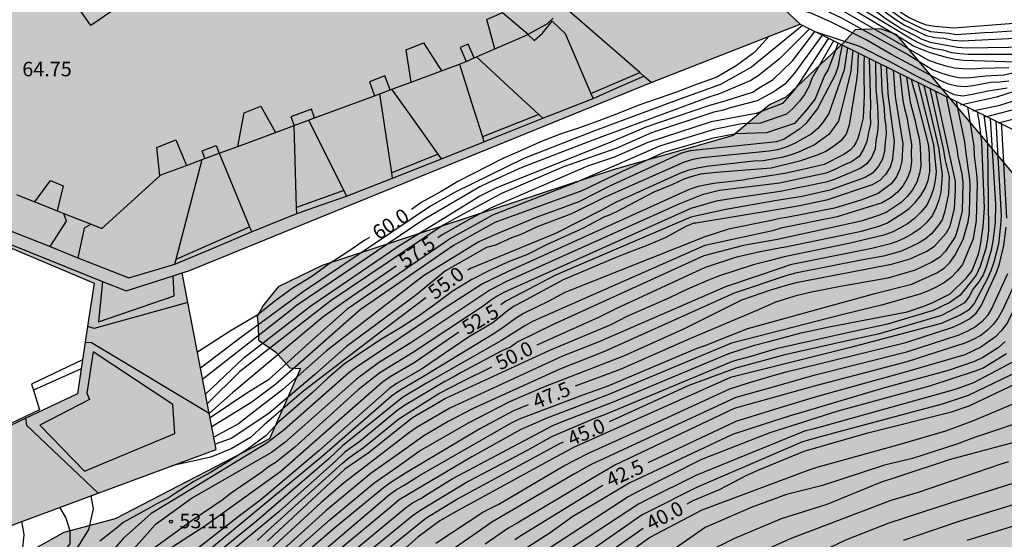
# Model space of a CAD drawing. Units: metres. Extents: x 582043 to 582395, y 4797290 to 4797540.
# Drawn here: x 582227 to 582277, y 4797460 to 4797487 of the extents above; entities that cross this region are included whole.
import ezdxf

# ---------------------------------------------------------------- set-up
doc = ezdxf.new("R2010")
doc.units = ezdxf.units.M
for name, color, linetype in [('020104', 34, 'Continuous'), ('020109', 7, 'CABEZA_TALUD'), ('020204', 9, 'Continuous'), ('020307', 24, 'Continuous'), ('020308', 9, 'Continuous'), ('060117', 9, 'Continuous'), ('060124', 9, 'Continuous'), ('060144', 9, 'Continuous'), ('070105', 6, 'Continuous'), ('100106', 63, 'Continuous'), ('100116', 71, 'Continuous'), ('990501', 21, 'Continuous'), ('990504', 63, 'Continuous')]:
    doc.layers.add(name, color=color, linetype=linetype)
doc.layers.add('020105', color=24, linetype='Continuous', lineweight=30)
doc.layers.add('080114', color=7, linetype='Continuous', lineweight=30)
doc.styles.add('ARIAL', font='ARIAL.TTF', dxfattribs={"height": 1})
doc.styles.add('ARIALI', font='ARIALI.TTF', dxfattribs={"height": 1})
doc.linetypes.add('CABEZA_TALUD', pattern='A,0.1,[204,DONOSTI.shx,S=0.15,R=0,X=0,Y=0],0,0.2', length=0.3)

# ---------------------------------------------------------------- blocks, each defined once
blk = doc.blocks.new('COTAPU')
blk.add_circle((0, 0), 0.075)

msp = doc.modelspace()

# ---------------------------------------------------------------- hatches: boundary and pattern name
at = {"layer": '990501'}
msp.add_hatch(color=256, dxfattribs=at).paths.add_polyline_path([(582207.94, 4797481.243), (582207.283, 4797481.8), (582207.196, 4797481.698), (582206.886, 4797482.065), (582206.818, 4797482.146), (582207.441, 4797482.642), (582207.524, 4797482.569), (582207.717, 4797482.696), (582207.797, 4797482.749), (582207.883, 4797482.617), (582208.619, 4797483.102), (582209.404, 4797483.62), (582210.228, 4797484.163), (582216.609, 4797488.369), (582222.069, 4797492.014), (582228.82, 4797496.586), (582233.89, 4797499.97), (582234.332, 4797500.265), (582234.734, 4797500.533), (582236.519, 4797498.45), (582237.111, 4797499.052), (582238.926, 4797500.316), (582240.358, 4797501.116), (582241.67, 4797501.708), (582242.79, 4797502.004), (582243.646, 4797502.124), (582245.03, 4797502.22), (582246.238, 4797502.124), (582247.334, 4797502.044), (582248.59, 4797501.812), (582249.585, 4797501.5), (582250.87, 4797501.092), (582251.942, 4797500.58), (582252.902, 4797499.796), (582254.078, 4797498.836), (582255.208, 4797497.851), (582258.259, 4797495.193), (582266.941, 4797487.044), (582259.246, 4797484.028), (582247.305, 4797479.168), (582235.364, 4797474.309), (582235.017, 4797474.197), (582235.31, 4797472.673), (582235.447, 4797471.959), (582236.417, 4797466.947), (582236.769, 4797465.077), (582230.678, 4797462.819), (582225.235, 4797460.8), (582220.374, 4797458.998), (582218.909, 4797458.454), (582218.602, 4797458.525), (582218.307, 4797458.593), (582218.294, 4797458.595), (582218.084, 4797459.193), (582218.228, 4797459.822), (582218.411, 4797459.757), (582219.087, 4797461.707), (582218.782, 4797461.816), (582218.76, 4797461.824), (582219.056, 4797462.987), (582226.107, 4797466.299), (582226.942, 4797466.692), (582229.609, 4797467.945), (582229.803, 4797469.235), (582229.873, 4797469.703), (582230.009, 4797470.608), (582230.132, 4797471.428), (582230.468, 4797473.665), (582216.929, 4797479.387), (582213.691, 4797476.5), (582213.512, 4797476.342), (582213.315, 4797476.165), (582213.28, 4797476.134), (582213.398, 4797476.005), (582212.727, 4797475.474), (582212.584, 4797475.646), (582212.294, 4797475.406), (582211.999, 4797475.792), (582211.878, 4797475.95), (582211.962, 4797475.993), (582211.208, 4797477.459), (582211.075, 4797477.803), (582210.86, 4797478.359), (582210.762, 4797478.478), (582209.461, 4797480.06), (582208.832, 4797480.488)])
at = {"layer": '990504'}
msp.add_hatch(color=256, dxfattribs=at).paths.add_polyline_path([(582266.211, 4797483.274), (582265.355, 4797482.882), (582263.483, 4797481.29), (582257.292, 4797479.522), (582242.252, 4797474.57), (582239.972, 4797473.467), (582239.204, 4797472.515), (582238.892, 4797471.939), (582238.948, 4797471.475), (582238.956, 4797470.723), (582239.844, 4797470.115), (582240.588, 4797469.283), (582241.124, 4797469.251), (582239.524, 4797465.619), (582231.556, 4797461.491), (582228.9, 4797460.787), (582226.876, 4797459.643), (582225.5, 4797457.795), (582224.748, 4797456.307), (582224.844, 4797455.619), (582224.412, 4797452.02), (582219.076, 4797444.772), (582199.844, 4797414.805), (582189.148, 4797394.326), (582187.356, 4797389.918), (582187.156, 4797389.238), (582186.916, 4797387.646), (582187.148, 4797387.166), (582188.203, 4797386.59), (582189.699, 4797387.782), (582191.235, 4797388.87), (582194.867, 4797389.894), (582197.475, 4797392.558), (582201.251, 4797396.118), (582203.259, 4797399.701), (582221.667, 4797412.837), (582236.523, 4797420.252), (582250.251, 4797428.98), (582257.851, 4797435.011), (582261.378, 4797437.147), (582265.93, 4797439.971), (582270.394, 4797442.971), (582277.957, 4797444.807), (582279.349, 4797445.111), (582281.221, 4797446.07), (582285.989, 4797449.526), (582290.629, 4797452.158), (582293.717, 4797454.222), (582296.181, 4797457.414), (582296.157, 4797459.99), (582294.437, 4797461.326), (582287.741, 4797463.958), (582282.445, 4797465.102), (582282.262, 4797466.086), (582282.254, 4797468.166), (582282.502, 4797470.158), (582284.406, 4797473.15), (582284.422, 4797474.894), (582283.342, 4797477.046), (582277.942, 4797479.334), (582271.926, 4797486.51), (582271.086, 4797486.798), (582269.782, 4797486.75), (582269.214, 4797486.11)])

# ---------------------------------------------------------------- linework, layer by layer
at = {"layer": '020104', "flags": 128}
for points, elevation in [([(582259.348, 4797494.171), (582268.564, 4797489.526), (582270.754, 4797488.374), (582271.542, 4797487.823), (582272.285, 4797487.284), (582273.241, 4797486.818), (582273.675, 4797486.665), (582274.623, 4797486.571), (582275.028, 4797486.504), (582276.46, 4797486.619), (582276.895, 4797486.625), (582278.847, 4797486.761)], 28), ([(582278.753, 4797486.346), (582275.293, 4797486.16), (582274.825, 4797486.203), (582274.373, 4797486.3), (582273.899, 4797486.346), (582273.468, 4797486.437), (582273.032, 4797486.654), (582272.317, 4797486.998), (582271.9, 4797487.247), (582270.785, 4797488.062), (582269.083, 4797488.974), (582265.173, 4797490.977), (582260.046, 4797493.516)], 28.5), ([(582260.76, 4797492.846), (582265.342, 4797490.625), (582268.828, 4797488.817), (582270.961, 4797487.65), (582271.338, 4797487.357), (582272.17, 4797486.823), (582272.822, 4797486.491), (582273.229, 4797486.271), (582273.658, 4797486.111), (582275.07, 4797485.853), (582275.519, 4797485.827), (582279.928, 4797485.892)], 29), ([(582280.11, 4797485.48), (582275.625, 4797485.482), (582275.185, 4797485.506), (582274.776, 4797485.563), (582274.34, 4797485.694), (582273.888, 4797485.772), (582273.486, 4797485.892), (582273.027, 4797486.09), (582272.613, 4797486.327), (582269.877, 4797487.971), (582266.862, 4797489.603), (582261.382, 4797492.262)], 29.5), ([(582277.728, 4797484.791), (582276.271, 4797484.758), (582275.842, 4797484.717), (582275.37, 4797484.73), (582274.921, 4797484.771), (582274.487, 4797484.876), (582274.025, 4797485.014), (582273.565, 4797485.188), (582268.963, 4797487.829), (582266.413, 4797489.193), (582263.041, 4797490.705)], 30.5), ([(582264.524, 4797489.313), (582267.065, 4797488.333), (582269.052, 4797487.384), (582270.98, 4797486.316), (582272.543, 4797485.459), (582273.803, 4797484.689), (582274.205, 4797484.529), (582274.667, 4797484.385), (582275.126, 4797484.284), (582275.582, 4797484.27), (582276.52, 4797484.381), (582277.459, 4797484.429), (582278.321, 4797484.613)], 31), ([(582277.721, 4797484.105), (582277.253, 4797484.042), (582276.771, 4797484.035), (582275.88, 4797483.857), (582275.461, 4797483.813), (582275.033, 4797483.837), (582274.614, 4797483.943), (582274.181, 4797484.142), (582271.662, 4797485.485), (582270.357, 4797486.227), (582268.548, 4797487.146), (582267.54, 4797487.591), (582265.748, 4797488.164)], 31.5), ([(582267.064, 4797486.983), (582264.426, 4797484.816), (582262.831, 4797483.922), (582260.536, 4797483.106), (582256.371, 4797481.555), (582252.663, 4797480.104), (582249.117, 4797478.364), (582247.85, 4797477.647), (582241.271, 4797473.216), (582239.3, 4797471.774), (582238.109, 4797470.907), (582235.966, 4797469.276)], 59.5), ([(582267.431, 4797486.802), (582265.866, 4797485.236), (582264.771, 4797484.378), (582264.391, 4797484.131), (582263.142, 4797483.604), (582262.718, 4797483.425), (582262.279, 4797483.297), (582256.23, 4797481.051), (582252.562, 4797479.634), (582250.833, 4797478.845), (582250.399, 4797478.637), (582247.448, 4797476.919), (582240.906, 4797472.49), (582240.52, 4797472.181), (582238.454, 4797470.559), (582236.078, 4797468.698)], 59), ([(582236.228, 4797467.924), (582238.216, 4797469.822), (582241.657, 4797472.5), (582246.155, 4797475.554), (582250.345, 4797478.148), (582251.234, 4797478.593), (582257.217, 4797480.99), (582258.987, 4797481.74), (582262.228, 4797482.841), (582263.123, 4797483.093), (582264.474, 4797483.533), (582264.881, 4797483.797), (582265.555, 4797484.185), (582266.558, 4797485.165), (582267.708, 4797486.665), (582270.002, 4797485.9), (582271.514, 4797485.158), (582272.967, 4797484.357), (582274.876, 4797483.417), (582275.348, 4797483.347), (582275.749, 4797483.404), (582276.654, 4797483.604), (582277.633, 4797483.762)], 58.5), ([(582268.081, 4797486.48), (582266.63, 4797484.496), (582266.152, 4797483.947), (582265.579, 4797483.541), (582264.72, 4797483.087), (582263.331, 4797482.714), (582262.917, 4797482.576), (582262.476, 4797482.49), (582259.257, 4797481.428), (582257.469, 4797480.641), (582254.721, 4797479.68), (582251.523, 4797478.288), (582249.351, 4797477.133), (582248.5, 4797476.656), (582242.709, 4797472.763), (582241.554, 4797471.877), (582237.979, 4797469.085), (582236.318, 4797467.456)], 58), ([(582268.671, 4797486.188), (582267.554, 4797484.23), (582267.384, 4797483.803), (582267.174, 4797483.409), (582266.906, 4797483.068), (582266.578, 4797482.704), (582266.24, 4797482.399), (582264.887, 4797481.929), (582263.912, 4797481.893), (582262.507, 4797481.609), (582259.685, 4797480.741), (582257.471, 4797479.772), (582255.356, 4797478.869), (582251.057, 4797477.175), (582250.627, 4797476.939), (582248.888, 4797475.973), (582243.549, 4797472.328), (582241.589, 4797470.606), (582239.471, 4797468.67), (582238.358, 4797467.977), (582236.462, 4797466.71)], 57), ([(582268.905, 4797486.072), (582268.697, 4797485.513), (582268.398, 4797484.708), (582268.198, 4797484.389), (582267.72, 4797483.193), (582267.282, 4797482.635), (582266.644, 4797481.917), (582265.209, 4797481.439), (582263.615, 4797481.379), (582262.379, 4797481.14), (582259.908, 4797480.422), (582257.756, 4797479.426), (582255.657, 4797478.442), (582251.167, 4797476.791), (582249.039, 4797475.606), (582244.208, 4797472.294), (582239.855, 4797468.451), (582238.614, 4797467.52), (582236.548, 4797466.25)], 56.5), ([(582269.106, 4797485.973), (582268.983, 4797485.306), (582268.9, 4797484.868), (582268.758, 4797484.421), (582267.846, 4797482.681), (582267.238, 4797481.913), (582266.906, 4797481.617), (582266.118, 4797481.107), (582265.719, 4797480.966), (582261.256, 4797480.505), (582260.81, 4797480.386), (582257.056, 4797478.65), (582255.517, 4797477.87), (582254.394, 4797477.453), (582253.342, 4797477.069), (582251.124, 4797476.138), (582250.349, 4797475.801), (582247.483, 4797474.047), (582242.474, 4797470.177), (582240.22, 4797468.177), (582238.796, 4797467.064), (582237.92, 4797466.406), (582236.649, 4797465.716)], 56), ([(582269.384, 4797485.836), (582269.286, 4797485.16), (582269.217, 4797484.688), (582268.419, 4797482.422), (582268.157, 4797482.013), (582267.855, 4797481.652), (582267.514, 4797481.357), (582266.656, 4797480.885), (582266.215, 4797480.687), (582265.774, 4797480.559), (582265.343, 4797480.475), (582261.878, 4797480.132), (582261.399, 4797480.046), (582260.951, 4797479.921), (582256.908, 4797478.13), (582255.127, 4797477.254), (582253.349, 4797476.576), (582252.506, 4797476.172), (582252.034, 4797476.003), (582251.201, 4797475.63), (582250.737, 4797475.51), (582248.617, 4797474.301), (582247.064, 4797473.025), (582243.5, 4797470.398), (582241.849, 4797468.921), (582239.5, 4797466.94), (582237.555, 4797465.639), (582236.718, 4797465.345)], 55.5), ([(582270.242, 4797485.411), (582270.241, 4797484.937), (582270.24, 4797484.492), (582270.24, 4797484.389), (582270.242, 4797483.362), (582270.192, 4797482.212), (582269.988, 4797481.384), (582269.918, 4797481.142), (582269.826, 4797480.918), (582269.704, 4797480.722), (582269.546, 4797480.548), (582269.202, 4797480.308), (582268.182, 4797479.8), (582267.308, 4797479.58), (582266.146, 4797479.336), (582264.244, 4797479.036), (582264.002, 4797478.984), (582262.474, 4797478.816), (582261.677, 4797478.665), (582261.214, 4797478.505), (582251.852, 4797474.27), (582250.538, 4797473.622), (582248.494, 4797472.327), (582244.017, 4797469.328), (582243.624, 4797469.04), (582240.282, 4797466.08), (582239.391, 4797465.399), (582235.071, 4797462.767), (582233.421, 4797461.763), (582231.978, 4797460.469), (582230.726, 4797459.037)], 54), ([(582269.942, 4797485.559), (582269.905, 4797484.582), (582269.854, 4797484.148), (582269.475, 4797481.819), (582269.321, 4797481.368), (582269.049, 4797481.021), (582268.669, 4797480.731), (582268.271, 4797480.472), (582267.831, 4797480.281), (582266.904, 4797479.959), (582265.452, 4797479.603), (582262.616, 4797479.389), (582261.801, 4797479.287), (582261.296, 4797479.16), (582260.94, 4797479.034), (582260.316, 4797478.74), (582259.382, 4797478.364), (582258.4, 4797477.854), (582257.462, 4797477.342), (582257.034, 4797477.162), (582256.84, 4797477.098), (582255.764, 4797476.528), (582255.469, 4797476.388), (582254.789, 4797476.068), (582253.835, 4797475.642), (582252.855, 4797475.152), (582251.913, 4797474.788), (582250.933, 4797474.328), (582249.989, 4797473.846), (582248.971, 4797473.24), (582248.079, 4797472.562), (582247.235, 4797471.952), (582246.293, 4797471.351), (582245.313, 4797470.773), (582244.449, 4797470.201), (582243.385, 4797469.481), (582242.537, 4797468.757), (582241.717, 4797467.989), (582240.791, 4797467.173), (582240.031, 4797466.515), (582239.355, 4797465.792), (582238.378, 4797465.079), (582237.467, 4797464.484), (582236.477, 4797463.877), (582235.619, 4797463.415), (582234.656, 4797462.794), (582234.286, 4797462.557), (582233.704, 4797462.265), (582233.342, 4797462.058), (582231.965, 4797461.309), (582231.621, 4797461.011), (582230.757, 4797460.339)], 54.5), ([(582270.516, 4797485.276), (582270.579, 4797482.848), (582270.558, 4797482.369), (582270.577, 4797481.886), (582270.468, 4797481.443), (582270.382, 4797480.987), (582270.215, 4797480.58), (582269.984, 4797480.204), (582269.596, 4797479.924), (582269.156, 4797479.743), (582268.731, 4797479.532), (582268.281, 4797479.354), (582265.875, 4797478.831), (582262.772, 4797478.447), (582261.888, 4797478.222), (582260.679, 4797477.747), (582251.77, 4797473.742), (582250.917, 4797473.301), (582246.832, 4797470.575), (582245.168, 4797469.552), (582244.025, 4797468.707), (582240.323, 4797465.429), (582239.634, 4797464.909), (582235.557, 4797462.572), (582233.63, 4797461.18), (582232.085, 4797459.462)], 53.5), ([(582270.843, 4797485.114), (582270.846, 4797483.71), (582270.938, 4797482.813), (582270.981, 4797481.908), (582270.945, 4797481.49), (582270.857, 4797481.018), (582270.811, 4797480.593), (582270.636, 4797480.162), (582270.39, 4797479.822), (582270.048, 4797479.581), (582268.754, 4797479.033), (582268.294, 4797478.887), (582265.907, 4797478.405), (582263.569, 4797478.049), (582262.598, 4797477.893), (582261.303, 4797477.524), (582251.675, 4797473.205), (582251.287, 4797472.986), (582250.927, 4797472.749), (582250.571, 4797472.479), (582246.919, 4797470.061), (582245.227, 4797469.028), (582244.109, 4797468.158), (582240.839, 4797465.198), (582239.877, 4797464.419), (582239.484, 4797464.173), (582239.135, 4797463.899), (582237.493, 4797462.774), (582237.137, 4797462.493), (582235.541, 4797461.396), (582233.404, 4797459.853)], 53), ([(582271.402, 4797484.837), (582271.406, 4797484.574), (582271.45, 4797483.886), (582271.478, 4797483.452), (582271.801, 4797480.988), (582271.718, 4797480.076), (582271.587, 4797479.657), (582271.352, 4797479.282), (582271.06, 4797478.969), (582270.656, 4797478.74), (582268.304, 4797477.957), (582266.918, 4797477.666), (582265.933, 4797477.495), (582261.554, 4797476.772), (582261.45, 4797476.762), (582261.046, 4797476.588), (582260.004, 4797476.03), (582259.066, 4797475.628), (582257.908, 4797475.186), (582257.395, 4797474.967), (582254.708, 4797473.844), (582252.591, 4797472.7), (582252.174, 4797472.48), (582251.822, 4797472.234), (582251.065, 4797471.621), (582249.804, 4797470.869), (582247.384, 4797469.221), (582246.133, 4797468.507), (582245.748, 4797468.246), (582242.075, 4797465.007), (582239.074, 4797462.471), (582237.916, 4797461.593), (582234.832, 4797459.184)], 52), ([(582271.743, 4797484.668), (582271.86, 4797483.312), (582272.254, 4797480.865), (582272.198, 4797479.969), (582272.099, 4797479.561), (582271.913, 4797479.156), (582271.65, 4797478.804), (582270.98, 4797478.29), (582270.071, 4797477.958), (582268.72, 4797477.547), (582266.343, 4797477.069), (582265.892, 4797477.007), (582265.463, 4797476.898), (582263.239, 4797476.454), (582262.016, 4797476.053), (582254.783, 4797473.177), (582253.962, 4797472.731), (582252.658, 4797472.095), (582252.242, 4797471.842), (582251.486, 4797471.291), (582251.079, 4797471.034), (582247.492, 4797468.84), (582246.234, 4797468.1), (582245.831, 4797467.826), (582242.258, 4797464.705), (582236.154, 4797459.659)], 51.5), ([(582272.09, 4797484.496), (582272.254, 4797483.109), (582272.331, 4797482.696), (582272.455, 4797482.247), (582272.703, 4797480.83), (582272.686, 4797480.371), (582272.697, 4797479.924), (582272.622, 4797479.473), (582272.479, 4797479.066), (582272.259, 4797478.713), (582271.976, 4797478.374), (582271.64, 4797478.096), (582271.181, 4797477.807), (582268.853, 4797477.099), (582265.937, 4797476.506), (582265.518, 4797476.366), (582262.016, 4797475.608), (582253.149, 4797471.699), (582252.727, 4797471.455), (582251.521, 4797470.697), (582247.635, 4797468.492), (582246.399, 4797467.755), (582243.295, 4797465.259), (582242.603, 4797464.591), (582238.85, 4797461.378), (582236.546, 4797459.488)], 51), ([(582272.437, 4797484.325), (582272.634, 4797483.013), (582272.874, 4797482.097), (582272.967, 4797481.618), (582273.089, 4797481.162), (582273.151, 4797480.704), (582273.186, 4797479.732), (582273.111, 4797479.323), (582272.972, 4797478.878), (582272.743, 4797478.482), (582272.47, 4797478.139), (582272.169, 4797477.84), (582271.381, 4797477.323), (582270.993, 4797477.159), (582270.091, 4797476.875), (582265.771, 4797475.92), (582264.019, 4797475.605), (582261.971, 4797475.073), (582254.142, 4797471.514), (582252.364, 4797470.642), (582251.984, 4797470.363), (582251.536, 4797470.166), (582249.425, 4797469.046), (582249.025, 4797468.809), (582248.595, 4797468.592), (582246.495, 4797467.347), (582246.111, 4797467.067), (582244.204, 4797465.493), (582243.415, 4797464.929), (582242.948, 4797464.478), (582240.003, 4797461.852), (582237, 4797459.35)], 50.5), ([(582273.333, 4797483.882), (582274.089, 4797480.67), (582274.288, 4797479.255), (582274.216, 4797478.358), (582274.116, 4797477.949), (582273.96, 4797477.537), (582273.755, 4797477.14), (582273.475, 4797476.799), (582273.142, 4797476.492), (582272.766, 4797476.224), (582272.37, 4797476.004), (582271.96, 4797475.825), (582271.546, 4797475.684), (582270.643, 4797475.448), (582269.783, 4797475.286), (582266.428, 4797474.605), (582266, 4797474.461), (582263.085, 4797473.468), (582256.509, 4797470.613), (582254.666, 4797469.892), (582248.848, 4797467.206), (582248.428, 4797466.959), (582247.166, 4797466.217), (582246.766, 4797465.951), (582243.328, 4797463.314), (582242.204, 4797462.338), (582238.912, 4797459.31)], 49), ([(582273.645, 4797483.727), (582274.357, 4797480.535), (582274.415, 4797480.076), (582274.639, 4797479.18), (582274.608, 4797478.278), (582274.421, 4797477.382), (582274.28, 4797476.943), (582274.046, 4797476.587), (582273.724, 4797476.214), (582273.401, 4797475.936), (582273.059, 4797475.725), (582272.174, 4797475.321), (582271.244, 4797475.055), (582270.104, 4797474.861), (582266.709, 4797474.184), (582266.258, 4797474.069), (582263.531, 4797473.156), (582256.84, 4797470.13), (582254.523, 4797469.22), (582250.013, 4797467.171), (582248.757, 4797466.526), (582247.498, 4797465.784), (582245.94, 4797464.659), (582244.778, 4797463.843), (582242.436, 4797461.901), (582239.165, 4797458.944)], 48.5), ([(582273.016, 4797484.038), (582273.829, 4797480.808), (582273.967, 4797479.414), (582273.92, 4797478.961), (582273.832, 4797478.534), (582273.683, 4797478.101), (582273.482, 4797477.689), (582273.177, 4797477.327), (582272.851, 4797477.004), (582272.486, 4797476.737), (582272.093, 4797476.498), (582271.693, 4797476.297), (582271.267, 4797476.147), (582269.461, 4797475.711), (582266.11, 4797475.031), (582265.336, 4797474.825), (582264.521, 4797474.617), (582262.72, 4797474.026), (582262.214, 4797473.818), (582261.12, 4797473.352), (582260.188, 4797472.906), (582257.983, 4797471.942), (582257.166, 4797471.507), (582254.002, 4797470.188), (582248.619, 4797467.701), (582248.19, 4797467.455), (582246.913, 4797466.707), (582244.628, 4797464.886), (582243.425, 4797464.059), (582239.77, 4797460.67), (582239.42, 4797460.335)], 49.5), ([(582239.306, 4797458.49), (582242.667, 4797461.464), (582244.914, 4797463.338), (582246.105, 4797464.161), (582247.253, 4797464.993), (582249.817, 4797466.444), (582251.94, 4797467.558), (582253.707, 4797468.31), (582257.834, 4797469.917), (582260.94, 4797471.311), (582263.932, 4797472.8), (582265.422, 4797473.317), (582266.361, 4797473.599), (582266.816, 4797473.716), (582271.671, 4797474.644), (582272.623, 4797474.923), (582273.494, 4797475.326), (582273.88, 4797475.579), (582274.492, 4797476.24), (582274.69, 4797476.616), (582274.916, 4797477.526), (582274.977, 4797478.467), (582274.963, 4797478.919), (582274.124, 4797482.775), (582274.041, 4797483.174), (582273.958, 4797483.573)], 48), ([(582275.873, 4797482.561), (582277.255, 4797482.866), (582278.622, 4797483.29)], 33), ([(582241.179, 4797458.868), (582245.728, 4797462.741), (582246.088, 4797463.014), (582246.49, 4797463.229), (582247.287, 4797463.724), (582252.004, 4797466.435), (582252.448, 4797466.652), (582255.678, 4797467.871), (582257.031, 4797468.362), (582261.625, 4797470.311), (582262.084, 4797470.468), (582262.851, 4797470.764), (582264.237, 4797471.324), (582270.81, 4797473.13), (582272.711, 4797473.612), (582274.009, 4797474.195), (582274.375, 4797474.435), (582274.683, 4797474.728), (582274.94, 4797475.091), (582275.37, 4797475.917), (582275.618, 4797476.835), (582275.686, 4797477.294), (582275.725, 4797478.763), (582275.692, 4797479.17), (582275.63, 4797479.619), (582275.497, 4797480.525), (582275.445, 4797480.968), (582275.021, 4797483.046)], 47), ([(582275.581, 4797482.769), (582275.912, 4797480.734), (582275.939, 4797480.254), (582276.055, 4797479.297), (582276.08, 4797478.83), (582276.036, 4797476.898), (582275.882, 4797475.948), (582275.33, 4797474.632), (582275.058, 4797474.284), (582274.743, 4797473.96), (582274.403, 4797473.694), (582274.003, 4797473.473), (582273.571, 4797473.268), (582273.122, 4797473.101), (582271.211, 4797472.544), (582269.169, 4797472.044), (582263.397, 4797470.571), (582257.015, 4797467.896), (582253.766, 4797466.659), (582253.386, 4797466.477), (582252.522, 4797466.108), (582249.978, 4797464.698), (582246.222, 4797462.463), (582245.841, 4797462.146), (582242.719, 4797459.547)], 46.5), ([(582276.524, 4797482.255), (582278.888, 4797482.876)], 33.5), ([(582243.154, 4797459.233), (582246.532, 4797462.038), (582246.924, 4797462.318), (582247.346, 4797462.548), (582247.747, 4797462.804), (582248.966, 4797463.555), (582254.137, 4797466.295), (582254.575, 4797466.477), (582257.342, 4797467.553), (582263.263, 4797470.036), (582264.593, 4797470.457), (582265.4, 4797470.661), (582266.997, 4797471.097), (582268.445, 4797471.413), (582272.468, 4797472.188), (582273.385, 4797472.5), (582273.831, 4797472.68), (582274.688, 4797473.112), (582275.533, 4797473.943), (582275.815, 4797474.288), (582275.993, 4797474.713), (582276.15, 4797475.159), (582276.266, 4797475.628), (582276.403, 4797476.592), (582276.463, 4797477.538), (582276.328, 4797480.944), (582276.207, 4797481.909), (582276.174, 4797482.156), (582276.098, 4797482.514)], 46), ([(582276.426, 4797482.351), (582276.619, 4797480.856), (582276.682, 4797476.405), (582276.62, 4797475.939), (582276.534, 4797475.454), (582276.246, 4797474.52), (582276.057, 4797474.116), (582275.797, 4797473.761), (582275.211, 4797473.042), (582274.68, 4797472.663), (582273.819, 4797472.244), (582271.448, 4797471.538), (582269.547, 4797471.132), (582265.711, 4797470.27), (582264.389, 4797469.881), (582263.486, 4797469.635), (582256.746, 4797466.825), (582256.319, 4797466.672), (582254.104, 4797465.726), (582252.834, 4797465.027), (582249.799, 4797463.425), (582247.292, 4797461.9), (582246.893, 4797461.62), (582243.59, 4797458.92)], 45.5), ([(582277.175, 4797481.949), (582278.132, 4797482.18)], 34), ([(582277.057, 4797482.039), (582277.327, 4797477.147), (582277.29, 4797476.666), (582277.182, 4797475.678), (582276.957, 4797474.743), (582276.801, 4797474.308), (582276.606, 4797473.872), (582275.933, 4797472.614), (582275.633, 4797472.269), (582275.209, 4797472.017), (582274.665, 4797471.766), (582274.228, 4797471.575), (582269.479, 4797470.321), (582263.353, 4797468.788), (582255.226, 4797465.178), (582253.956, 4797464.479), (582249.203, 4797461.885), (582248.337, 4797461.389), (582247.196, 4797460.545), (582246.142, 4797459.607)], 44.5), ([(582277.615, 4797477.023), (582277.377, 4797481.422), (582277.369, 4797481.701), (582277.364, 4797481.887)], 44), ([(582248.12, 4797460.237), (582250.549, 4797461.837), (582251.369, 4797462.252), (582254.739, 4797464.223), (582256.014, 4797464.885), (582260.083, 4797466.728), (582263.308, 4797468.209), (582264.281, 4797468.508), (582265.255, 4797468.808), (582266.157, 4797469.073), (582272.406, 4797470.592), (582274.834, 4797471.399), (582275.273, 4797471.602), (582275.688, 4797471.823), (582276.035, 4797472.115), (582276.303, 4797472.496), (582277.081, 4797474.213), (582277.238, 4797474.67), (582277.462, 4797475.606), (582277.586, 4797476.551)], 44), ([(582277.649, 4797474.141), (582276.852, 4797472.375), (582276.625, 4797471.999), (582276.348, 4797471.679), (582276.009, 4797471.414), (582275.595, 4797471.187), (582275.145, 4797470.977), (582272.432, 4797470.095), (582267.644, 4797468.886), (582265.292, 4797468.223), (582263.62, 4797467.763), (582256.148, 4797464.294), (582255.285, 4797463.82), (582251.02, 4797461.311), (582250.251, 4797460.792), (582249.082, 4797459.982)], 43.5), ([(582278.209, 4797474.02), (582277.393, 4797472.278), (582277.176, 4797471.874), (582276.922, 4797471.533), (582276.622, 4797471.23), (582276.275, 4797470.966), (582275.888, 4797470.746), (582275.457, 4797470.564), (582272.459, 4797469.598), (582267.663, 4797468.346), (582263.531, 4797467.184), (582257.364, 4797464.256), (582256.118, 4797463.527), (582252.324, 4797461.268), (582251.893, 4797461.019), (582250.669, 4797460.18)], 43), ([(582277.53, 4797470.648), (582277.168, 4797470.328), (582276.375, 4797469.818), (582275.943, 4797469.625), (582274.586, 4797469.15), (582271.293, 4797468.256), (582267.074, 4797467.009), (582266.436, 4797466.806), (582265.028, 4797466.355), (582264.235, 4797466.101), (582263.442, 4797465.847), (582258.11, 4797463.334), (582256.44, 4797462.34), (582255.194, 4797461.607), (582254.024, 4797460.764), (582252.819, 4797459.992)], 42), ([(582277.605, 4797470.007), (582276.402, 4797469.281), (582275.987, 4797469.11), (582273.626, 4797468.351), (582268.898, 4797467.054), (582267.476, 4797466.608), (582267.213, 4797466.516), (582265.382, 4797465.932), (582261.851, 4797464.559), (582258.472, 4797462.856), (582258.063, 4797462.623), (582253.54, 4797459.674)], 41.5), ([(582277.947, 4797469.597), (582275.9, 4797468.522), (582275.001, 4797468.18), (582273.664, 4797467.805), (582267.597, 4797466.125), (582267.163, 4797466.011), (582261.555, 4797463.727), (582259.026, 4797462.475), (582258.59, 4797462.253), (582254.895, 4797459.813)], 41), ([(582278.244, 4797469.126), (582275.622, 4797467.858), (582274.279, 4797467.418), (582273.702, 4797467.258), (582267.98, 4797465.733), (582267.059, 4797465.475), (582261.592, 4797463.116), (582259.19, 4797461.909), (582258.784, 4797461.694), (582254.292, 4797458.567)], 40.5), ([(582255.567, 4797457.938), (582259.155, 4797460.518), (582261.888, 4797461.951), (582267.358, 4797464.002), (582267.822, 4797464.166), (582272.114, 4797465.353), (582274.478, 4797466.044), (582275.866, 4797466.558), (582281.3, 4797468.836)], 39.5), ([(582279.185, 4797466.774), (582275.955, 4797465.696), (582275.045, 4797465.347), (582272.753, 4797464.608), (582271.305, 4797464.269), (582268.092, 4797463.219), (582266.239, 4797462.744), (582264.415, 4797462.078), (582262.035, 4797461.048), (582256.874, 4797457.441)], 39), ([(582278.056, 4797465.456), (582274.7, 4797464.563), (582271.945, 4797463.636), (582271.099, 4797463.363), (582268.314, 4797462.232), (582265.968, 4797461.487), (582263.553, 4797460.476), (582262.017, 4797459.712)], 38.5), ([(582277.705, 4797464.439), (582277.252, 4797464.298), (582273.034, 4797462.855), (582271.621, 4797462.43), (582268.872, 4797461.39), (582266.436, 4797460.451), (582265.179, 4797459.884)], 38), ([(582279.835, 4797462.801), (582275.085, 4797461.335), (582272.26, 4797460.377)], 37), ([(582219.238, 4797450.545), (582220.407, 4797451.614), (582220.717, 4797451.92), (582221.063, 4797452.198), (582221.925, 4797452.906), (582222.727, 4797453.672), (582223.559, 4797454.321), (582224.291, 4797455.141), (582224.499, 4797455.271), (582225.479, 4797455.995), (582226.321, 4797456.695), (582227.101, 4797457.413), (582227.249, 4797457.593), (582227.917, 4797458.491), (582228.441, 4797459.157), (582228.677, 4797459.519), (582229.226, 4797460.198), (582229.226, 4797460.877), (582228.999, 4797461.557), (582228.702, 4797462.086)], 55.5), ([(582280.253, 4797461.815), (582275.55, 4797460.374)], 36.5), ([(582219.959, 4797451.934), (582220.463, 4797452.406), (582221.233, 4797453.146), (582221.721, 4797453.628), (582224.287, 4797455.703), (582224.697, 4797456.064), (582225.15, 4797456.545), (582225.603, 4797457.026), (582226.197, 4797457.876), (582226.707, 4797459.093), (582226.848, 4797460.679), (582226.739, 4797461.358)], 56)]:
    msp.add_lwpolyline(points, dxfattribs=dict(at, elevation=elevation))
at = {"layer": '020105', "flags": 128}
for points, elevation in [([(582258.708, 4797494.772), (582259.232, 4797494.536), (582270.573, 4797488.796), (582270.985, 4797488.533), (582271.388, 4797488.26), (582272.163, 4797487.646), (582272.574, 4797487.39), (582273.011, 4797487.182), (582273.457, 4797487.008), (582273.926, 4797486.941), (582274.875, 4797486.859), (582277.766, 4797487.071), (582278.742, 4797487.138), (582279.234, 4797487.135), (582281.204, 4797486.935), (582282.127, 4797486.616), (582283.041, 4797486.243)], 27.5), ([(582283.174, 4797484.786), (582282.75, 4797484.88), (582281.805, 4797484.964), (582275.399, 4797485.17), (582274.969, 4797485.221), (582274.569, 4797485.304), (582273.667, 4797485.569), (582272.807, 4797485.916), (582272.404, 4797486.163), (582269.869, 4797487.687), (582267.382, 4797489.035), (582265.808, 4797489.895), (582262.026, 4797491.658)], 30), ([(582265.338, 4797486.416), (582264.652, 4797485.67), (582264.482, 4797485.516), (582263.646, 4797484.9), (582262.606, 4797484.292), (582261.626, 4797483.942), (582260.559, 4797483.534), (582259.607, 4797483.204), (582258.601, 4797482.864), (582257.633, 4797482.468), (582256.539, 4797482.054), (582255.499, 4797481.678), (582254.549, 4797481.354), (582253.537, 4797480.974), (582252.611, 4797480.554), (582251.581, 4797480.1), (582249.265, 4797478.914), (582248.397, 4797478.396), (582247.373, 4797477.834), (582246.859, 4797477.462)], 60), ([(582268.402, 4797486.321), (582266.877, 4797483.986), (582266.634, 4797483.635), (582266.026, 4797482.945), (582264.667, 4797482.424), (582262.35, 4797482.007), (582259.08, 4797480.927), (582257.307, 4797480.15), (582255.964, 4797479.717), (582250.945, 4797477.547), (582249.687, 4797476.867), (582248.399, 4797476.13), (582248.223, 4797476.01)], 57.5), ([(582269.663, 4797485.698), (582269.596, 4797485.01), (582269.558, 4797484.623), (582269.467, 4797484.182), (582268.925, 4797482.028), (582268.418, 4797481.347), (582267.68, 4797480.807), (582266.859, 4797480.429), (582266.42, 4797480.271), (582265.99, 4797480.154), (582265.039, 4797479.983), (582264.558, 4797479.962), (582262.102, 4797479.694), (582261.641, 4797479.609), (582261.199, 4797479.503), (582260.754, 4797479.345), (582258.276, 4797478.234), (582257.445, 4797477.849), (582256.686, 4797477.439), (582254.301, 4797476.223), (582249.911, 4797474.418), (582249.775, 4797474.344)], 55), ([(582271.119, 4797484.977), (582271.159, 4797483.592), (582271.292, 4797482.682), (582271.306, 4797482.216), (582271.373, 4797481.769), (582271.379, 4797481.363), (582271.327, 4797480.956), (582271.298, 4797480.494), (582271.19, 4797480.066), (582270.99, 4797479.702), (582270.689, 4797479.345), (582270.295, 4797479.125), (582268.48, 4797478.463), (582267.055, 4797478.14), (582265.631, 4797477.91), (582263.101, 4797477.477), (582261.303, 4797477.079), (582254.31, 4797474.083), (582252.567, 4797473.17), (582251.73, 4797472.727), (582251.485, 4797472.548)], 52.5), ([(582253.352, 4797470.477), (582256.577, 4797471.917), (582257.44, 4797472.359), (582262.06, 4797474.493), (582263.668, 4797475.022), (582264.784, 4797475.276), (582265.97, 4797475.5), (582266.1, 4797475.526), (582270.121, 4797476.357), (582271.009, 4797476.611), (582271.421, 4797476.771), (582272.213, 4797477.258), (582272.581, 4797477.524), (582272.892, 4797477.838), (582273.17, 4797478.187), (582273.4, 4797478.572), (582273.553, 4797478.974), (582273.641, 4797479.419), (582273.631, 4797480.377), (582273.569, 4797480.85), (582272.948, 4797483.264), (582272.825, 4797483.729), (582272.701, 4797484.194)], 50), ([(582283.396, 4797483.352), (582281.779, 4797483.701), (582280.349, 4797483.86), (582279.876, 4797483.875), (582278.94, 4797483.801), (582278.474, 4797483.719), (582277.085, 4797483.278), (582275.222, 4797482.867)], 32.5), ([(582274.487, 4797483.311), (582275.046, 4797480.628), (582275.086, 4797480.219), (582275.293, 4797479.318), (582275.345, 4797478.853), (582275.32, 4797477.407), (582275.095, 4797476.492), (582274.955, 4797476.066), (582274.456, 4797475.316), (582274.14, 4797474.994), (582273.749, 4797474.752), (582272.889, 4797474.331), (582271.476, 4797473.93), (582269.036, 4797473.499), (582267.449, 4797473.177), (582266.677, 4797472.986), (582266.287, 4797472.868), (582265.676, 4797472.684), (582264.823, 4797472.309), (582261.277, 4797470.808), (582257.643, 4797469.205), (582255.312, 4797468.345)], 47.5), ([(582276.76, 4797482.186), (582277.035, 4797477.733), (582277.015, 4797476.803), (582276.906, 4797475.836), (582276.82, 4797475.375), (582276.561, 4797474.494), (582276.391, 4797474.094), (582276.182, 4797473.73), (582275.881, 4797473.372), (582275.683, 4797472.977), (582275.432, 4797472.65), (582274.673, 4797472.215), (582274.245, 4797471.999), (582270.973, 4797471.038), (582269.524, 4797470.727), (582266.153, 4797469.961), (582263.62, 4797469.279), (582261.193, 4797468.382), (582257.078, 4797466.504)], 45), ([(582278.879, 4797481.153), (582278.825, 4797477.478), (582279.003, 4797476.083), (582278.971, 4797474.703), (582278.892, 4797474.23), (582278.719, 4797473.783), (582277.657, 4797471.625), (582277.365, 4797471.24), (582277.038, 4797470.888), (582276.282, 4797470.358), (582275.446, 4797469.961), (582272.485, 4797469.101), (582267.764, 4797467.8), (582265.902, 4797467.218), (582263.62, 4797466.515), (582260.305, 4797464.951), (582259.071, 4797464.388)], 42.5), ([(582244.694, 4797476.031), (582244.449, 4797475.88), (582243.525, 4797475.244), (582242.619, 4797474.66), (582241.709, 4797474.003), (582240.695, 4797473.389), (582239.803, 4797472.741), (582238.929, 4797472.033), (582237.545, 4797471.219), (582235.808, 4797470.095)], 60), ([(582298.776, 4797475.215), (582298.776, 4797475.214), (582298.426, 4797472.636), (582298.324, 4797472.189), (582298.223, 4797471.548), (582297.647, 4797470.744), (582297.346, 4797470.395), (582297.008, 4797470.082), (582296.644, 4797469.789), (582295.44, 4797468.978), (582293.696, 4797468.146), (582292.35, 4797467.525), (582291.035, 4797467.022), (582286.349, 4797465.535), (582283.475, 4797464.824), (582279.415, 4797463.786), (582274.737, 4797462.325), (582271.533, 4797461.271), (582269.282, 4797460.387), (582267.031, 4797459.308), (582264.815, 4797458.35), (582264.772, 4797458.33)], 37.5), ([(582246.078, 4797474.546), (582243.484, 4797472.777), (582242.292, 4797471.901), (582237.63, 4797468.012), (582236.421, 4797466.945)], 57.5), ([(582247.613, 4797472.902), (582245.058, 4797470.976), (582241.311, 4797468.103), (582239.249, 4797466.346), (582238.549, 4797465.699), (582237.555, 4797465.11), (582236.497, 4797464.672), (582234.458, 4797464.22)], 55), ([(582249.309, 4797471.126), (582246.996, 4797469.543), (582245.768, 4797468.829), (582245.375, 4797468.546), (582241.716, 4797465.341), (582240.12, 4797463.929), (582236.236, 4797461.148), (582233.906, 4797459.626), (582230.918, 4797457.624), (582230.154, 4797457.049), (582228.182, 4797455.608), (582226.552, 4797454.653), (582226.19, 4797454.401), (582225.042, 4797453.49), (582222.564, 4797451.142), (582221.911, 4797450.427), (582220.973, 4797449.59), (582220.227, 4797448.982), (582218.642, 4797447.196), (582217.638, 4797446.138), (582216.212, 4797444.223), (582213.354, 4797440.81)], 52.5), ([(582238.891, 4797460.377), (582239.604, 4797461.031), (582243.293, 4797464.364), (582243.62, 4797464.641), (582244.378, 4797465.168), (582244.732, 4797465.454), (582246.211, 4797466.662), (582248.273, 4797467.969), (582249.521, 4797468.6), (582251.015, 4797469.349)], 50), ([(582261.098, 4797462.26), (582261.425, 4797462.432), (582262.77, 4797463.008), (582263.166, 4797463.216), (582264.192, 4797463.754), (582264.814, 4797464.029), (582267.148, 4797464.983), (582270.445, 4797465.938), (582274.767, 4797467.014), (582275.681, 4797467.331), (582278.792, 4797468.816)], 40), ([(582252.897, 4797467.387), (582252.132, 4797467.069), (582250.387, 4797466.146), (582246.554, 4797463.857), (582245.789, 4797463.374), (582245.41, 4797463.096), (582242.899, 4797461.027), (582239.16, 4797457.81)], 47.5), ([(582254.707, 4797465.452), (582254.482, 4797465.354), (582249.293, 4797462.533), (582247.609, 4797461.507), (582244.026, 4797458.606)], 45), ([(582256.753, 4797463.211), (582256.358, 4797462.975), (582252.602, 4797460.663), (582252.2, 4797460.404)], 42.5), ([(582218.367, 4797448.866), (582219.099, 4797449.776), (582219.383, 4797450.086), (582220.237, 4797450.732), (582220.383, 4797450.906), (582221.159, 4797451.744), (582222.007, 4797452.388), (582222.649, 4797452.968), (582223.505, 4797453.635), (582224.494, 4797454.438), (582225.066, 4797454.794), (582225.433, 4797455.044), (582227.151, 4797456.605), (582228.687, 4797458.661), (582228.803, 4797458.833), (582228.897, 4797459.023), (582229.107, 4797459.425), (582229.657, 4797460.077), (582230.188, 4797460.934), (582230.443, 4797462.01), (582230.321, 4797462.686)], 55), ([(582255.189, 4797458.448), (582258.829, 4797461.001)], 40)]:
    msp.add_lwpolyline(points, dxfattribs=dict(at, elevation=elevation))
at = {"layer": '020109'}
msp.add_polyline3d([(582266.941, 4797487.044, 65.022), (582278.838, 4797481.158, 40.002), (582283.742, 4797480.557, 37.566), (582293.757, 4797477.893, 37.486), (582296.597, 4797476.613, 37.55), (582298.965, 4797475.093, 37.534), (582301.037, 4797473.957, 37.514), (582303.877, 4797471.901, 31.542), (582309.269, 4797470.185, 20.895)], dxfattribs=at)
at = {"layer": '060117'}
for points in [[(582250.106, 4797485.306, 64.798), (582249.799, 4797486.016, 64.798), (582249.375, 4797485.832, 64.798), (582249.682, 4797485.123, 64.798)], [(582245.764, 4797483.649, 64.798), (582245.496, 4797484.371, 64.798), (582244.689, 4797484.072, 64.798), (582244.957, 4797483.35, 64.798)], [(582241.862, 4797482.204, 64.798), (582241.698, 4797482.646, 64.798), (582240.638, 4797482.253, 64.798), (582240.802, 4797481.811, 64.798)], [(582236.195, 4797480.104, 64.798), (582236.049, 4797480.498, 64.798), (582236.782, 4797480.77, 64.798), (582236.929, 4797480.376, 64.798)], [(582229.873, 4797469.703, 59.374), (582227.229, 4797468.441, 59.39), (582227.336, 4797468.136, 59.717)]]:
    msp.add_polyline3d(points, dxfattribs=at)
at = {"layer": '060124'}
for points in [[(582251.175, 4797485.769, 64.798), (582250.75, 4797487.292, 64.79), (582251.558, 4797487.644, 64.774), (582252.9, 4797486.527, 64.891)], [(582246.85, 4797484.052, 64.927), (582246.59, 4797485.716, 64.87), (582247.478, 4797486.076, 64.838), (582248.41, 4797484.63, 64.862)], [(582237.889, 4797480.732, 64.878), (582238.214, 4797482.468, 64.854), (582239.078, 4797482.812, 64.862), (582239.838, 4797481.454, 64.87)], [(582233.87, 4797479.217, 64.862), (582233.702, 4797480.677, 64.846), (582234.694, 4797481.076, 64.862), (582235.236, 4797479.749, 64.874)], [(582227.403, 4797477.861, 64.922), (582228.214, 4797478.965, 64.918), (582228.862, 4797478.693, 64.91), (582228.558, 4797477.405, 64.894)], [(582229.803, 4797469.235, 59.666), (582227.336, 4797468.136, 59.717)], [(582227.336, 4797468.136, 59.717), (582227.648, 4797467.119, 59.748), (582225.422, 4797466.077, 59.756)]]:
    msp.add_polyline3d(points, dxfattribs=at)
at = {"layer": '060144'}
for points in [[(582256.135, 4797483.467, 65.933), (582258.659, 4797484.539, 65.902)], [(582253.443, 4797482.377, 65.71), (582250.526, 4797481.231, 65.64)], [(582248.246, 4797480.325, 65.657), (582245.843, 4797479.371, 65.813)], [(582243.366, 4797478.451, 65.938), (582240.925, 4797477.565, 65.917)], [(582234.7, 4797474.911, 65.783), (582238.501, 4797476.57, 65.967)]]:
    msp.add_polyline3d(points, dxfattribs=at)
at = {"layer": '070105'}
for points in [[(582232.85, 4797488.73, 64.664), (582230.294, 4797486.98, 64.63), (582228.627, 4797489.378, 64.564)], [(582258.659, 4797484.539, 65.732), (582254.772, 4797487.928, 65.85)], [(582252.871, 4797486.511, 66.143), (582253.206, 4797486.196, 66.15), (582253.638, 4797486.58, 66.134), (582254.126, 4797487.196, 65.926), (582254.798, 4797486.556, 65.918), (582256.135, 4797483.467, 65.933)], [(582252.9, 4797486.527, 66.099), (582253.878, 4797487.06, 65.982), (582254.182, 4797487.355, 65.937)], [(582251.175, 4797485.769, 66.065), (582252.806, 4797486.476, 66.11), (582252.871, 4797486.511, 66.102)], [(582252.871, 4797486.511, 66.102), (582252.9, 4797486.527, 66.099)], [(582250.216, 4797485.354, 66.039), (582251.175, 4797485.769, 66.065)], [(582249.682, 4797485.123, 66.024), (582250.106, 4797485.306, 66.035)], [(582250.106, 4797485.306, 66.035), (582250.216, 4797485.354, 66.039)], [(582253.443, 4797482.377, 65.71), (582251.915, 4797483.787, 65.71), (582250.216, 4797485.354, 65.71)], [(582248.41, 4797484.63, 66.026), (582249.343, 4797484.976, 66.014)], [(582249.343, 4797484.976, 66.014), (582249.682, 4797485.123, 66.024)], [(582249.343, 4797484.976, 66.014), (582249.97, 4797482.99, 65.722), (582250.526, 4797481.231, 65.712)], [(582246.85, 4797484.052, 66.046), (582248.41, 4797484.63, 66.026)], [(582256.246, 4797483.212, 65.726), (582257.586, 4797483.8, 65.726), (582258.864, 4797484.361, 65.726)], [(582258.864, 4797484.361, 65.726), (582258.659, 4797484.539, 65.732)], [(582259.246, 4797484.028, 65.91), (582258.864, 4797484.361, 65.726)], [(582245.224, 4797483.449, 66.067), (582245.764, 4797483.649, 66.06)], [(582245.764, 4797483.649, 66.06), (582245.85, 4797483.681, 66.059)], [(582245.85, 4797483.681, 66.059), (582246.85, 4797484.052, 66.046)], [(582248.246, 4797480.325, 65.658), (582247.102, 4797481.928, 65.682), (582245.85, 4797483.681, 65.709)], [(582241.862, 4797482.204, 66), (582244.957, 4797483.35, 66.062)], [(582244.957, 4797483.35, 66.062), (582245.224, 4797483.449, 66.067)], [(582245.843, 4797479.371, 65.813), (582245.224, 4797483.449, 65.916)], [(582253.655, 4797482.182, 65.71), (582256.246, 4797483.212, 65.71)], [(582256.135, 4797483.467, 65.933), (582256.246, 4797483.212, 65.934)], [(582241.542, 4797482.085, 65.994), (582241.862, 4797482.204, 66)], [(582250.609, 4797480.97, 65.71), (582251.066, 4797481.152, 65.71), (582253.655, 4797482.182, 65.71)], [(582253.655, 4797482.182, 65.71), (582253.443, 4797482.377, 65.71)], [(582239.838, 4797481.454, 66.06), (582240.802, 4797481.811, 66.022)], [(582240.802, 4797481.811, 66.022), (582240.807, 4797481.813, 66.021)], [(582240.807, 4797481.813, 66.021), (582241.542, 4797482.085, 65.994)], [(582240.925, 4797477.565, 65.918), (582240.807, 4797481.813, 66.021)], [(582241.542, 4797482.085, 65.994), (582243.366, 4797478.451, 65.939)], [(582237.889, 4797480.732, 66.137), (582239.838, 4797481.454, 66.06)], [(582250.526, 4797481.231, 65.712), (582250.609, 4797480.97, 65.71)], [(582236.929, 4797480.376, 66.175), (582237.889, 4797480.732, 66.137)], [(582248.41, 4797480.096, 65.71), (582250.609, 4797480.97, 65.71)], [(582236.055, 4797480.052, 66.186), (582236.195, 4797480.104, 66.185)], [(582236.195, 4797480.104, 66.185), (582236.926, 4797480.375, 66.175)], [(582236.926, 4797480.375, 66.175), (582236.929, 4797480.376, 66.175)], [(582236.926, 4797480.375, 66.175), (582238.501, 4797476.57, 65.979)], [(582245.886, 4797479.092, 65.71), (582248.41, 4797480.096, 65.71)], [(582248.41, 4797480.096, 65.654), (582248.246, 4797480.325, 65.658)], [(582233.87, 4797479.217, 66.215), (582233.918, 4797479.261, 66.214), (582235.236, 4797479.749, 66.197)], [(582234.7, 4797474.911, 65.787), (582236.055, 4797480.052, 66.186)], [(582235.236, 4797479.749, 66.197), (582236.055, 4797480.052, 66.186)], [(582216.929, 4797479.387, 62.878), (582230.899, 4797473.757, 61.136)], [(582230.317, 4797476.711, 66.27), (582230.87, 4797476.493, 66.278), (582233.87, 4797479.217, 66.215)], [(582243.51, 4797478.164, 65.934), (582245.886, 4797479.092, 65.806)], [(582245.886, 4797479.092, 65.806), (582245.843, 4797479.371, 65.813)], [(582226.458, 4797478.24, 66.183), (582226.614, 4797478.173, 66.214), (582227.403, 4797477.861, 66.226)], [(582240.934, 4797477.26, 65.726), (582242.222, 4797477.712, 65.726), (582243.51, 4797478.164, 65.726)], [(582243.366, 4797478.451, 65.939), (582243.51, 4797478.164, 65.934)], [(582227.403, 4797477.861, 66.226), (582228.558, 4797477.405, 66.244)], [(582240.934, 4797477.26, 65.91), (582240.925, 4797477.565, 65.918)], [(582228.19, 4797475.557, 65.298), (582229.047, 4797476.875, 65.298), (582228.91, 4797477.266, 66.249)], [(582228.558, 4797477.405, 66.244), (582228.91, 4797477.266, 66.249)], [(582228.91, 4797477.266, 66.249), (582230.317, 4797476.711, 66.27)], [(582238.606, 4797476.317, 65.966), (582240.934, 4797477.26, 65.91)], [(582230.317, 4797476.711, 66.27), (582229.946, 4797476.508, 65.847), (582229.622, 4797474.981, 65.686)], [(582238.501, 4797476.57, 65.979), (582238.606, 4797476.317, 65.966)], [(582225.929, 4797476.458, 65.298), (582228.19, 4797475.557, 65.654)], [(582234.63, 4797474.645, 65.726), (582236.618, 4797475.481, 65.726), (582238.606, 4797476.317, 65.726)], [(582228.19, 4797475.557, 65.654), (582229.622, 4797474.981, 65.686)], [(582229.622, 4797474.981, 65.686), (582232.27, 4797473.933, 65.766), (582234.63, 4797474.645, 65.766)], [(582234.63, 4797474.645, 65.766), (582234.7, 4797474.911, 65.787)], [(582230.899, 4797473.757, 61.136), (582232.125, 4797473.263, 60.983), (582234.556, 4797474.048, 58.971)], [(582234.556, 4797474.048, 58.971), (582235.017, 4797474.197, 58.589)], [(582235.31, 4797472.673, 59.207), (582230.476, 4797471.329, 59.912), (582230.132, 4797471.428, 59.988)], [(582230.009, 4797470.608, 59.994), (582230.333, 4797470.597, 59.949), (582236.417, 4797466.947, 58.944)], [(582230.678, 4797462.819, 59.112), (582226.99, 4797466.315, 60.006), (582226.942, 4797466.692, 60.145)]]:
    msp.add_polyline3d(points, dxfattribs=at)
at = {"layer": '080114'}
for points in [[(582259.246, 4797484.028, 65.91), (582266.941, 4797487.044, 65.022), (582258.259, 4797495.193, 65.637), (582255.208, 4797497.851, 65.918)], [(582235.017, 4797474.197, 58.03), (582235.364, 4797474.309, 64.542), (582247.305, 4797479.168, 65.226), (582259.246, 4797484.028, 65.91)], [(582216.929, 4797479.387, 59.392), (582230.468, 4797473.665, 59.225), (582230.132, 4797471.428, 59.439)], [(582235.31, 4797472.673, 57.558), (582235.017, 4797474.197, 58.03)], [(582236.417, 4797466.947, 58.944), (582235.447, 4797471.959, 57.336), (582235.31, 4797472.673, 57.558)], [(582230.132, 4797471.428, 59.439), (582230.009, 4797470.608, 59.518)], [(582230.009, 4797470.608, 59.518), (582229.873, 4797469.703, 59.604)], [(582229.873, 4797469.703, 59.604), (582229.803, 4797469.235, 59.649)], [(582229.803, 4797469.235, 59.649), (582229.609, 4797467.945, 59.772), (582226.942, 4797466.692, 59.777)], [(582230.678, 4797462.819, 54.994), (582236.769, 4797465.077, 53.465), (582236.417, 4797466.947, 58.944)], [(582226.942, 4797466.692, 59.777), (582226.107, 4797466.299, 59.779)], [(582225.235, 4797460.8, 56.361), (582230.678, 4797462.819, 54.994)]]:
    msp.add_polyline3d(points, dxfattribs=at)
at = {"layer": '100106', "flags": 128}
msp.add_lwpolyline([(582277.942, 4797479.334), (582271.926, 4797486.51), (582271.086, 4797486.798), (582269.782, 4797486.75), (582269.214, 4797486.11), (582266.211, 4797483.274), (582265.355, 4797482.882), (582263.483, 4797481.29), (582257.292, 4797479.522), (582242.252, 4797474.57), (582239.972, 4797473.467), (582239.204, 4797472.515), (582238.892, 4797471.939), (582238.948, 4797471.475), (582238.956, 4797470.723), (582239.844, 4797470.115), (582240.588, 4797469.283), (582241.124, 4797469.251), (582239.524, 4797465.619), (582231.556, 4797461.491), (582228.9, 4797460.787), (582226.876, 4797459.643)], dxfattribs=at)
at = {"layer": '100116'}
msp.add_polyline3d([(582230.899, 4797473.757, 61.056), (582230.693, 4797471.672, 61.035), (582234.598, 4797473.004, 60.607), (582234.556, 4797474.048, 60.695)], dxfattribs=at)
msp.add_polyline3d([(582230.424, 4797470.123, 61.036), (582230.089, 4797467.981, 61.067), (582230.227, 4797467.651, 61.036), (582227.659, 4797466.323, 61.032), (582229.979, 4797463.946, 60.537), (582234.637, 4797465.899, 60.348), (582234.536, 4797467.4, 60.472)], close=True, dxfattribs=at)

# ---------------------------------------------------------------- block references
at = {"layer": '020204', "rotation": 359.9987685839998}
msp.add_blockref('COTAPU', (582234.437, 4797461.344, 53.107), dxfattribs=at)

# ---------------------------------------------------------------- texts
at = {"layer": '020307', "style": 'ARIALI'}
for s, rotation, p in [('60.0', 33.6338, (582245.168, 4797475.859, 59.998)), ('57.5', 34.3088, (582246.537, 4797474.405, 57.498)), ('55.0', 37.0108, (582248.078, 4797472.782, 54.998)), ('52.5', 30.7598, (582249.754, 4797470.965, 52.499)), ('50.0', 26.6318, (582251.451, 4797469.148, 49.999)), ('47.5', 22.5258, (582253.318, 4797467.155, 47.499)), ('45.0', 23.5878, (582255.131, 4797465.228, 44.999)), ('42.5', 24.5198, (582257.136, 4797463.094, 42.499)), ('40.0', 27.7388, (582259.241, 4797460.861, 39.999))]:
    msp.add_text(s, height=0.75, rotation=rotation, dxfattribs=at).set_placement(p)
at = {"layer": '020308', "style": 'ARIAL'}
for s, p in [('64.75', (582226.759, 4797484.352, 64.748)), ('53.11', (582234.877, 4797461.002, 53.105))]:
    msp.add_text(s, height=0.75, rotation=359.9988, dxfattribs=at).set_placement(p)

doc.saveas('drawing.dxf')
